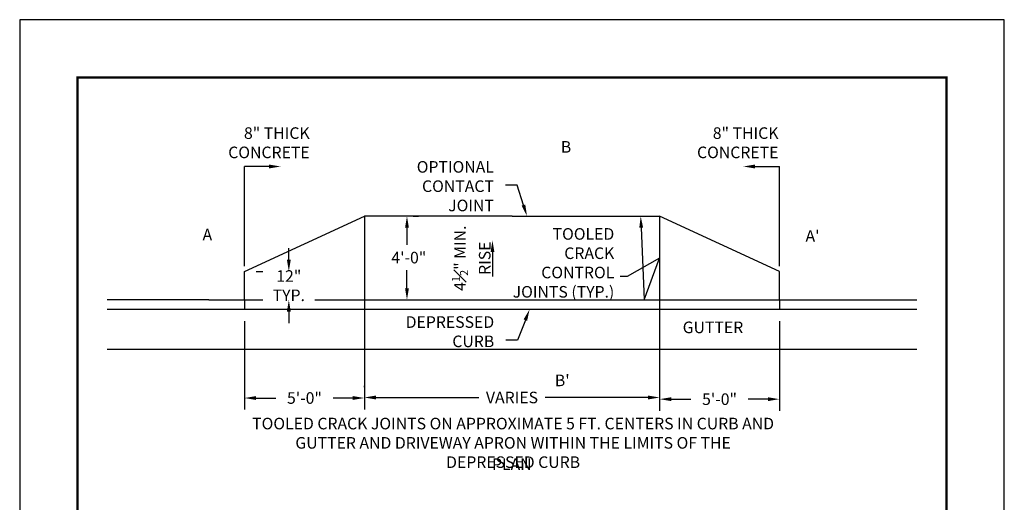
# Model space of a CAD drawing. Units: feet. Extents: x 0 to 8.5, y 0 to 11.
# Drawn here: x 0 to 8.5, y 6.8 to 11 of the extents above; entities that cross this region are included whole.
import ezdxf
from ezdxf import colors
from ezdxf.entities.mleader import LeaderData, LeaderLine
from ezdxf.enums import TextEntityAlignment as Align
from ezdxf.math import Vec2, Vec3

# ---------------------------------------------------------------- set-up
doc = ezdxf.new("R2010")
doc.units = ezdxf.units.FT
doc.header["$MEASUREMENT"] = 0
doc.header["$PDMODE"] = 3
doc.header["$PDSIZE"] = 6.4
doc.layers.get('Defpoints').update_dxf_attribs({"linetype": 'CONTINUOUS'})
doc.layers.add('$NOPLOT', color=143, linetype='CONTINUOUS', plot=False)
for name, color, linetype in [('100-NOT', 2, 'CONTINUOUS'), ('323-TBC', 7, 'CONTINUOUS'), ('323-TFC', 6, 'CONTINUOUS'), ('ANNO-TEXT', 1, 'CONTINUOUS'), ('LINEWORK-PROPOSED-FINE', 2, 'CONTINUOUS'), ('TB_TEXT', 1, 'CONTINUOUS')]:
    doc.layers.add(name, color=color, linetype=linetype)
doc.styles.add('L100', font='romans.shx')
doc.styles.get("Standard").update_dxf_attribs({"font": 'romans.shx'})
doc.styles.add('SX75', font='simplex1.shx', dxfattribs={"width": 0.75})
doc.styles.add('Times', font='times.ttf', dxfattribs={"height": 0.1})
doc.dimstyles.get("Standard").update_dxf_attribs({"dimtxt": 0.18, "dimasz": 0.12, "dimexe": 0.12, "dimexo": 0.0625, "dimgap": 0.09, "dimtad": 0, "dimtih": 1, "dimtoh": 1, "dimzin": 0, "dimdsep": 46, "dimtxsty": 'Standard', "dimcen": 0, "dimclrd": 256, "dimclre": 256, "dimadec": 4, "dimazin": 0, "dimtfac": 1, "dimtofl": 0, "dimtmove": 0, "dimatfit": 0, "dimfxl": 1, "dimtfill": 1, "dimtolj": 1, "dimtzin": 0, "dimarcsym": 0})

# ---------------------------------------------------------------- blocks, each defined once
blk = doc.blocks.new('*D2')
at = {"layer": '100-NOT', "lineweight": -2}
for p, q in [((2.9755, 9.2034), (2.9755, 7.6319)), ((1.9411, 8.3966), (1.9411, 7.6319)), ((2.0411, 7.7319), (2.2101, 7.7319)), ((2.8755, 7.7319), (2.7065, 7.7319))]:
    blk.add_line(p, q, dxfattribs=at)
at = {"layer": '100-NOT'}
for points in [[(2.0411, 7.7485), (2.0411, 7.7152), (1.9411, 7.7319)], [(2.8755, 7.7485), (2.8755, 7.7152), (2.9755, 7.7319)]]:
    blk.add_solid(points, dxfattribs=at)
at = {"layer": 'Defpoints', "color": 0}
for p in [(2.9755, 9.3034), (1.9411, 8.4966), (2.9755, 7.7319)]:
    blk.add_point(p, dxfattribs=at)
at = {"layer": '100-NOT', "color": 0, "insert": (2.4583, 7.7319), "char_height": 0.1, "attachment_point": 5, "style": 'SX75', "bg_fill": 3, "box_fill_scale": 1.25, "bg_fill_color": 256, "bg_fill_true_color": 13158600, "bg_fill_transparency": 0}
blk.add_mtext('\\A1;5\'-0"', dxfattribs=at)
blk = doc.blocks.new('*D3')
at = {"layer": '100-NOT', "lineweight": -2}
for p, q in [((5.5245, 9.2034), (5.5245, 7.6219)), ((6.5589, 8.3966), (6.5589, 7.6219)), ((5.6245, 7.7219), (5.7935, 7.7219)), ((6.4589, 7.7219), (6.2899, 7.7219))]:
    blk.add_line(p, q, dxfattribs=at)
at = {"layer": '100-NOT'}
for points in [[(5.6245, 7.7385), (5.6245, 7.7052), (5.5245, 7.7219)], [(6.4589, 7.7385), (6.4589, 7.7052), (6.5589, 7.7219)]]:
    blk.add_solid(points, dxfattribs=at)
at = {"layer": 'Defpoints', "color": 0}
for p in [(5.5245, 9.3034), (6.5589, 8.4966), (6.5589, 7.7219)]:
    blk.add_point(p, dxfattribs=at)
at = {"layer": '100-NOT', "color": 0, "insert": (6.0417, 7.7219), "char_height": 0.1, "attachment_point": 5, "style": 'SX75', "bg_fill": 3, "box_fill_scale": 1.25, "bg_fill_color": 256, "bg_fill_true_color": 13158600, "bg_fill_transparency": 0}
blk.add_mtext('\\A1;5\'-0"', dxfattribs=at)
blk = doc.blocks.new('*D4')
at = {"layer": '100-NOT', "lineweight": -2}
for p, q in [((5.5243, 7.9218), (5.5243, 7.6364)), ((2.9755, 7.8251), (2.9755, 7.8364)), ((3.0755, 7.7364), (3.9642, 7.7364)), ((5.4243, 7.7364), (4.5356, 7.7364))]:
    blk.add_line(p, q, dxfattribs=at)
at = {"layer": '100-NOT'}
for points in [[(3.0755, 7.7531), (3.0755, 7.7198), (2.9755, 7.7364)], [(5.4243, 7.7531), (5.4243, 7.7198), (5.5243, 7.7364)]]:
    blk.add_solid(points, dxfattribs=at)
at = {"layer": 'Defpoints', "color": 0}
for p in [(5.5243, 8.0218), (5.5243, 7.7364), (2.9755, 7.7251)]:
    blk.add_point(p, dxfattribs=at)
at = {"layer": '100-NOT', "color": 0, "insert": (4.2499, 7.7364), "char_height": 0.1, "attachment_point": 5, "style": 'SX75', "bg_fill": 3, "box_fill_scale": 1.25, "bg_fill_color": 256, "bg_fill_true_color": 13158600, "bg_fill_transparency": 0}
blk.add_mtext('\\A1;VARIES', dxfattribs=at)
blk = doc.blocks.new('*D11')
at = {"layer": '100-NOT', "lineweight": -2}
for p, q in [((2.3233, 8.9258), (2.3233, 9.0258)), ((2.0411, 8.8258), (2.4233, 8.8258)), ((2.0411, 8.5791), (2.4233, 8.5791)), ((2.3233, 8.4791), (2.3233, 8.3791))]:
    blk.add_line(p, q, dxfattribs=at)
at = {"layer": 'Defpoints', "color": 0}
for p in [(1.9411, 8.8258), (1.9411, 8.5791)]:
    blk.add_point(p, dxfattribs=at)
at = {"layer": '100-NOT', "color": 0, "insert": (2.3233, 8.7024), "char_height": 0.1, "attachment_point": 5, "style": 'SX75', "bg_fill": 3, "box_fill_scale": 1.25, "bg_fill_color": 256, "bg_fill_true_color": 13158600, "bg_fill_transparency": 0}
blk.add_mtext('\\A1;12" TYP.', dxfattribs=at)
at = {"layer": '100-NOT'}
for points in [[(2.3067, 8.9258), (2.34, 8.9258), (2.3233, 8.8258)], [(2.3067, 8.4791), (2.34, 8.4791), (2.3233, 8.5791)]]:
    blk.add_solid(points, dxfattribs=at)
at = {"layer": 'Defpoints', "color": 0}
blk.add_point((2.3233, 8.5791), dxfattribs=at)
blk = doc.blocks.new('*D12')
at = {"layer": '100-NOT', "lineweight": -2}
for p, q in [((3.3981, 9.3034), (3.4433, 9.3034)), ((3.3433, 9.2034), (3.3433, 9.0545)), ((3.3433, 8.6791), (3.3433, 8.8355)), ((3.2127, 8.5791), (3.4433, 8.5791))]:
    blk.add_line(p, q, dxfattribs=at)
at = {"layer": '100-NOT'}
for points in [[(3.3266, 9.2034), (3.36, 9.2034), (3.3433, 9.3034)], [(3.3266, 8.6791), (3.36, 8.6791), (3.3433, 8.5791)]]:
    blk.add_solid(points, dxfattribs=at)
at = {"layer": 'Defpoints', "color": 0}
for p in [(3.2981, 9.3034), (3.3433, 9.3034), (3.1127, 8.5791)]:
    blk.add_point(p, dxfattribs=at)
at = {"layer": '100-NOT', "color": 0, "insert": (3.3594, 8.945), "char_height": 0.1, "attachment_point": 5, "style": 'SX75', "bg_fill": 3, "box_fill_scale": 1.25, "bg_fill_color": 256, "bg_fill_true_color": 13158600, "bg_fill_transparency": 0}
blk.add_mtext('\\A1;4\'-0"', dxfattribs=at)

msp = doc.modelspace()

# ---------------------------------------------------------------- linework, layer by layer
at = {"layer": '323-TBC', "color": 1}
msp.add_line((7.7443, 8.4966), (0.7557, 8.4966), dxfattribs=at)
at = {"layer": '323-TFC', "color": 7}
for q in [(0.7557, 8.5791), (7.7443, 8.5791)]:
    msp.add_line((1.6322, 8.5791), q, dxfattribs=at)
at = {"layer": 'ANNO-TEXT', "color": 3, "lineweight": -3}
msp.add_lwpolyline([(4.5188, 9.478, 0, 0, 0), (4.5188, 9.7885, 0, 0, 0), (4.6677, 9.7885, 0.05, 0, 0), (4.7711, 9.7885, 0, 0, 0)], format="xyseb", dxfattribs=at)
at = {"layer": 'LINEWORK-PROPOSED-FINE', "lineweight": -3}
for p, q in [((4.25, 9.3034), (2.9755, 9.3034)), ((4.25, 9.3034), (5.5245, 9.3034)), ((6.5589, 8.5791), (6.5589, 8.4966)), ((7.7443, 8.1511), (0.7557, 8.1511))]:
    msp.add_line(p, q, dxfattribs=at)

# ---------------------------------------------------------------- texts
at = {"layer": 'ANNO-TEXT', "lineweight": -3, "style": 'Times'}
for s, p in [('B', (4.7166, 9.82)), ("A'", (6.8444, 9.0504))]:
    msp.add_text(s, height=0.1, dxfattribs=at).set_placement(p, align=Align.BOTTOM_CENTER)
msp.add_text('%%UPLAN', height=0.1, dxfattribs=at).set_placement((4.2487, 7.1596), align=Align.MIDDLE_CENTER)
at = {"layer": 'ANNO-TEXT', "lineweight": -3, "insert": (1.5787, 9.1935), "char_height": 0.1, "attachment_point": 1, "style": 'Times'}
msp.add_mtext_dynamic_manual_height_columns('A', width=0.105975, gutter_width=0.5, heights=[0], dxfattribs=at)

# ---------------------------------------------------------------- leaders
at = {"layer": '100-NOT', "lineweight": -3}
ml = msp.add_multileader_mtext('Standard', dxfattribs=at)
ml.set_content('', color=256, style='L100')
ml.set_leader_properties(color=256)
ml.build(insert=Vec2(0, 0))
ml.multileader.update_dxf_attribs({"text_right_attachment_type": 3, "dogleg_length": 0.1, "arrow_head_size": 0.1})
ctx = ml.context
ctx.base_point, ctx.char_height, ctx.arrow_head_size, ctx.landing_gap_size, ctx.plane_origin, ctx.plane_x_axis, ctx.plane_y_axis = Vec3(1.7411, 9.7326), 0.1, 0.1, 0.1, Vec3(2.4567, 9.7148), Vec3(0.999993, -0.003606), Vec3(0.003606, 0.999993)
ctx.right_attachment, ctx.text_align_type = 3, 2
notes = []
notes.append((ctx, [(0, (1, 1, 0), (2.0411, 9.7315), (-0.999993, 0.003606), 0.1, [(0, [(2.2536, 9.7318)], 0, [])])]))
ctx.mtext.insert, ctx.mtext.text_direction, ctx.mtext.rotation, ctx.mtext.alignment, ctx.mtext.flow_direction = Vec3(1.8413, 9.7822), Vec3(0.999993, -0.003606), 6.279579, 3, 5
ml = msp.add_multileader_mtext('Standard', dxfattribs=at)
ml.set_content('OPTIONAL CONTACT JOINT', color=256, style='SX75')
ml.set_leader_properties(color=256)
ml.build(insert=Vec2(0, 0))
ml.multileader.update_dxf_attribs({"text_right_attachment_type": 3, "dogleg_length": 0.1, "arrow_head_size": 0.1})
ctx = ml.context
ctx.base_point, ctx.char_height, ctx.arrow_head_size, ctx.landing_gap_size, ctx.plane_origin = Vec3(3.1187, 9.7185), 0.1, 0.1, 0.1, Vec3(1.9944, 9.3072)
ctx.right_attachment, ctx.text_align_type = 3, 2
notes.append((ctx, [(1, (1, 1, 0), (4.2937, 9.5719), (-1, 0), 0.1, [(0, [(4.3794, 9.3034)], 0, [])])]))
ctx.mtext.insert, ctx.mtext.width, ctx.mtext.alignment, ctx.mtext.flow_direction = Vec3(4.0937, 9.7785), 0.890418, 3, 5
ml = msp.add_multileader_mtext('Standard', dxfattribs=at)
ml.set_content('', color=256, style='L100')
ml.set_leader_properties(color=256)
ml.build(insert=Vec2(0, 0))
ml.multileader.update_dxf_attribs({"text_right_attachment_type": 3, "dogleg_length": 0.1, "arrow_head_size": 0.1})
ctx = ml.context
ctx.base_point, ctx.char_height, ctx.arrow_head_size, ctx.landing_gap_size, ctx.plane_origin, ctx.plane_x_axis, ctx.plane_y_axis = Vec3(6.5589, 9.7318), 0.1, 0.1, 0.1, Vec3(6.0433, 9.7148), Vec3(0.999993, 0.003606), Vec3(-0.003606, 0.999993)
ctx.right_attachment = 3
notes.append((ctx, [(0, (1, 1, 0), (6.4589, 9.7315), (0.999993, 0.003606), 0.1, [(0, [(6.2464, 9.7318)], 0, [])])]))
ctx.mtext.insert, ctx.mtext.text_direction, ctx.mtext.rotation, ctx.mtext.flow_direction = Vec3(6.6587, 9.7822), Vec3(0.999993, 0.003606), 0.003606, 5
ml = msp.add_multileader_mtext('Standard', dxfattribs=at)
ml.set_content('', color=256, style='L100')
ml.set_leader_properties(color=256)
ml.build(insert=Vec2(0, 0))
ml.multileader.update_dxf_attribs({"text_right_attachment_type": 3, "dogleg_length": 0.1, "arrow_head_size": 0.1})
ctx = ml.context
ctx.base_point, ctx.char_height, ctx.arrow_head_size, ctx.landing_gap_size, ctx.plane_origin, ctx.plane_x_axis, ctx.plane_y_axis = Vec3(4.0815, 8.5803), 0.1, 0.1, 0.1, Vec3(4.098, 9.296), Vec3(0.001868, 0.999998), Vec3(-0.999998, 0.001868)
ctx.right_attachment, ctx.text_align_type = 3, 2
notes.append((ctx, [(0, (1, 1, 0), (4.082, 8.8803), (-0.001868, -0.999998), 0.1, [(0, [(4.0813, 9.0928)], 0, [])])]))
ctx.mtext.insert, ctx.mtext.text_direction, ctx.mtext.rotation, ctx.mtext.alignment, ctx.mtext.flow_direction = Vec3(4.0317, 8.6804), Vec3(0.001868, 0.999998), 1.568928, 3, 5
ml = msp.add_multileader_mtext('Standard', dxfattribs=at)
ml.set_content('DEPRESSED CURB', color=256, style='SX75')
ml.set_leader_properties(color=256)
ml.build(insert=Vec2(0, 0))
ml.multileader.update_dxf_attribs({"text_right_attachment_type": 3, "dogleg_length": 0.1, "arrow_head_size": 0.1})
ctx = ml.context
ctx.base_point, ctx.char_height, ctx.arrow_head_size, ctx.landing_gap_size, ctx.plane_origin = Vec3(3.375, 8.3781), 0.1, 0.1, 0.1, Vec3(1.981, 7.9667)
ctx.right_attachment, ctx.text_align_type = 3, 2
notes.append((ctx, [(1, (1, 1, 0), (4.2964, 8.2314), (-1, 0), 0.1, [(0, [(4.4022, 8.4982)], 0, [])])]))
ctx.mtext.insert, ctx.mtext.width, ctx.mtext.alignment, ctx.mtext.flow_direction = Vec3(4.0964, 8.4381), 0.848619, 3, 5
for ctx, leaders in notes:
    for number, flags, end, landing, length, lines in leaders:
        leader = LeaderData()
        leader.index, (leader.has_last_leader_line, leader.has_dogleg_vector, leader.attachment_direction) = number, flags
        leader.last_leader_point, leader.dogleg_vector, leader.dogleg_length = Vec3(end), Vec3(landing), length
        for number, points, colour, breaks in lines:
            line = LeaderLine()
            line.index, line.vertices, line.color, line.breaks = number, Vec3.list(points), colors.encode_raw_color(colour), breaks
            leader.lines.append(line)
        ctx.leaders.append(leader)

# ---------------------------------------------------------------- next in the draw order: texts
at = {"layer": '100-NOT', "lineweight": -3, "insert": (4.2595, 7.5612), "char_height": 0.1, "width": 4.5532, "attachment_point": 2, "style": 'SX75', "bg_fill": 3, "box_fill_scale": 1, "bg_fill_color": 256, "bg_fill_transparency": 0}
msp.add_mtext('TOOLED CRACK JOINTS ON APPROXIMATE 5 FT. CENTERS IN CURB AND GUTTER AND DRIVEWAY APRON WITHIN THE LIMITS OF THE DEPRESSED CURB', dxfattribs=at)

# ---------------------------------------------------------------- next in the draw order: dimensions: what is measured, and where the dimension line sits
at = {"layer": '100-NOT'}
for base, p1, p2, picture, middle in [((2.9755, 7.7319), (1.9411, 8.4966), (2.9755, 9.3034), '*D2', (2.4583, 7.7319)), ((6.5589, 7.7219), (5.5245, 9.3034), (6.5589, 8.4966), '*D3', (6.0417, 7.7219))]:
    dim = msp.add_linear_dim(base=base, p1=p1, p2=p2, text='5\'-0"', dimstyle='Standard', override={"dimtxt": 0.1, "dimasz": 0.1, "dimexe": 0.1, "dimexo": 0.1, "dimgap": 0.1, "dimtxsty": 'SX75', "dimtmove": 2}, dxfattribs=at)
    dim.commit()
    dim.dimension.update_dxf_attribs({"geometry": picture, "text_midpoint": middle, "dimtype": 160})
dim = msp.add_linear_dim(base=(3.3433, 9.3034), p1=(3.1127, 8.5791), p2=(3.2981, 9.3034), angle=90, text='4\'-0"', dimstyle='Standard', override={"dimtxt": 0.1, "dimasz": 0.1, "dimexe": 0.1, "dimexo": 0.1, "dimgap": 0.05, "dimtxsty": 'SX75', "dimtmove": 2, "dimtfill": 0}, dxfattribs=at)
dim.commit()
dim.dimension.update_dxf_attribs({"geometry": '*D12', "text_midpoint": (3.3594, 8.945), "dimtype": 160})

# ---------------------------------------------------------------- next in the draw order: linework, layer by layer
at = {"layer": '100-NOT', "lineweight": -3}
msp.add_line((6.5589, 8.872), (6.5589, 9.7318), dxfattribs=at)
at = {"layer": 'ANNO-TEXT', "color": 3, "lineweight": -3}
for points in [[(1.9358, 8.8045, 0, 0, 0), (1.6253, 8.8045, 0, 0, 0), (1.6253, 8.9534, 0.05, 0, 0), (1.6253, 9.0568, 0, 0, 0)], [(6.5315, 8.8045, 0, 0, 0), (6.842, 8.8045, 0, 0, 0), (6.842, 8.9534, 0.05, 0, 0), (6.842, 9.0568, 0, 0, 0)]]:
    msp.add_lwpolyline(points, format="xyseb", dxfattribs=at)
at = {"layer": 'LINEWORK-PROPOSED-FINE', "lineweight": -3}
for p, q in [((1.9411, 8.8258), (2.9755, 9.3034)), ((2.9755, 9.3034), (2.9755, 8.5791)), ((6.5589, 8.8258), (5.5245, 9.3034)), ((5.5245, 9.3034), (5.5245, 8.5791)), ((1.9411, 8.5791), (1.9411, 8.8258)), ((6.5589, 8.5791), (6.5589, 8.8258)), ((1.9411, 8.5791), (1.9411, 8.4966))]:
    msp.add_line(p, q, dxfattribs=at)

# ---------------------------------------------------------------- next in the draw order: dimensions: what is measured, and where the dimension line sits
at = {"layer": '100-NOT'}
dim = msp.add_linear_dim(base=(5.5243, 7.7364), p1=(2.9755, 7.7251), p2=(5.5243, 8.0218), text='VARIES', dimstyle='Standard', override={"dimtxt": 0.1, "dimasz": 0.1, "dimexe": 0.1, "dimexo": 0.1, "dimgap": 0.1, "dimtxsty": 'SX75', "dimtmove": 2}, dxfattribs=at)
dim.commit()
dim.dimension.update_dxf_attribs({"geometry": '*D4', "text_midpoint": (4.2499, 7.7364), "dimtype": 160})

# ---------------------------------------------------------------- next in the draw order: leaders
at = {"layer": '100-NOT', "lineweight": -3}
ml = msp.add_multileader_mtext('Standard', dxfattribs=at)
ml.set_content('TOOLED CRACK CONTROL JOINTS (TYP.)', color=256, style='SX75')
ml.set_leader_properties(color=256)
ml.build(insert=Vec2(0, 0))
ml.multileader.update_dxf_attribs({"text_right_attachment_type": 3, "dogleg_length": 0.06, "arrow_head_size": 0.1})
ctx = ml.context
ctx.base_point, ctx.char_height, ctx.arrow_head_size, ctx.landing_gap_size, ctx.plane_origin = Vec3(4.2366, 9.1327), 0.1, 0.1, 0.05, Vec3(3.2785, 8.508)
ctx.right_attachment, ctx.text_align_type = 3, 2
notes = []
notes.append((ctx, [(1, (1, 1, 0), (5.2431, 8.7803), (-1, 0), 0.06, [(3, [(5.3612, 9.3034), (5.3901, 8.5791), (5.5245, 8.9412)], 0, [])])]))
ctx.mtext.insert, ctx.mtext.width, ctx.mtext.alignment, ctx.mtext.flow_direction = Vec3(5.1331, 9.1993), 0.915598, 3, 5
for ctx, leaders in notes:
    for number, flags, end, landing, length, lines in leaders:
        leader = LeaderData()
        leader.index, (leader.has_last_leader_line, leader.has_dogleg_vector, leader.attachment_direction) = number, flags
        leader.last_leader_point, leader.dogleg_vector, leader.dogleg_length = Vec3(end), Vec3(landing), length
        for number, points, colour, breaks in lines:
            line = LeaderLine()
            line.index, line.vertices, line.color, line.breaks = number, Vec3.list(points), colors.encode_raw_color(colour), breaks
            leader.lines.append(line)
        ctx.leaders.append(leader)

# ---------------------------------------------------------------- next in the draw order: linework, layer by layer
at = {"layer": 'ANNO-TEXT', "color": 3, "lineweight": -3}
msp.add_lwpolyline([(4.5188, 8.2976, 0, 0, 0), (4.5188, 7.9871, 0, 0, 0), (4.6677, 7.9871, 0.05, 0, 0), (4.7711, 7.9871, 0, 0, 0)], format="xyseb", dxfattribs=at)

# ---------------------------------------------------------------- next in the draw order: texts
at = {"layer": 'ANNO-TEXT', "lineweight": -3, "style": 'Times'}
msp.add_text("B'", height=0.1, dxfattribs=at).set_placement((4.6839, 7.8027), align=Align.BOTTOM_CENTER)

# ---------------------------------------------------------------- next in the draw order: dimensions: what is measured, and where the dimension line sits
at = {"layer": '100-NOT'}
dim = msp.add_linear_dim(base=(2.3233, 8.5791), p1=(1.9411, 8.8258), p2=(1.9411, 8.5791), angle=270, text='12" TYP.', dimstyle='Standard', override={"dimtxt": 0.1, "dimasz": 0.1, "dimexe": 0.1, "dimexo": 0.1, "dimgap": 0.1, "dimtxsty": 'SX75', "dimtmove": 2}, dxfattribs=at)
dim.commit()
dim.dimension.update_dxf_attribs({"geometry": '*D11', "text_midpoint": (2.3233, 8.7024), "dimtype": 161})

# ---------------------------------------------------------------- next in the draw order: linework, layer by layer
at = {"layer": '$NOPLOT', "lineweight": -3}
msp.add_lwpolyline([(0, 0), (8.5, 0), (8.5, 11), (0, 11), (0, 0)], dxfattribs=at)
at = {"layer": '100-NOT', "lineweight": -3}
msp.add_line((1.9411, 8.872), (1.9411, 9.7318), dxfattribs=at)
at = {"layer": 'TB_TEXT', "color": 4, "lineweight": -3, "const_width": 0.02}
msp.add_lwpolyline([(8, 10.5), (0.5, 10.5), (0.5, 0.5), (8, 0.5)], close=True, dxfattribs=at)

# ---------------------------------------------------------------- next in the draw order: leaders
at = {"layer": '100-NOT', "lineweight": -3}
ml = msp.add_multileader_mtext('Standard', dxfattribs=at)
ml.set_content('8" THICK CONCRETE', color=256, style='SX75')
ml.set_leader_properties(color=256)
ml.build(insert=Vec2(0, 0))
ml.multileader.update_dxf_attribs({"text_right_attachment_type": 3, "dogleg_length": 0.1, "arrow_head_size": 0.1})
ctx = ml.context
ctx.base_point, ctx.char_height, ctx.arrow_head_size, ctx.landing_gap_size, ctx.plane_origin = Vec3(1.8425, 10.0103), 0.1, 0.1, 0.1, Vec3(-1.3151, 8.3501)
ctx.right_attachment, ctx.text_align_type = 3, 2
notes = []
notes.append((ctx, [(0, (0, 0, 0), (0, 0), (1, 0), 1, [])]))
ctx.mtext.insert, ctx.mtext.width, ctx.mtext.alignment, ctx.mtext.flow_direction = Vec3(2.5032, 10.0703), 0.667667, 3, 5
ml = msp.add_multileader_mtext('Standard', dxfattribs=at)
ml.set_content('8" THICK CONCRETE', color=256, style='SX75')
ml.set_leader_properties(color=256)
ml.build(insert=Vec2(0, 0))
ml.multileader.update_dxf_attribs({"text_right_attachment_type": 3, "dogleg_length": 0.1, "arrow_head_size": 0.1})
ctx = ml.context
ctx.base_point, ctx.char_height, ctx.arrow_head_size, ctx.landing_gap_size, ctx.plane_origin = Vec3(5.8897, 10.0103), 0.1, 0.1, 0.1, Vec3(2.7321, 8.3501)
ctx.right_attachment, ctx.text_align_type = 3, 2
notes.append((ctx, [(0, (0, 0, 0), (0, 0), (1, 0), 1, [])]))
ctx.mtext.insert, ctx.mtext.width, ctx.mtext.alignment, ctx.mtext.flow_direction = Vec3(6.5504, 10.0703), 0.667667, 3, 5
ml = msp.add_multileader_mtext('Standard', dxfattribs=at)
ml.set_content('\\A1;4{\\H0.7x;\\S1#2;}" MIN. RISE', color=256, style='SX75')
ml.set_leader_properties(color=256)
ml.build(insert=Vec2(0, 0))
ml.multileader.update_dxf_attribs({"text_right_attachment_type": 3, "dogleg_length": 0.1, "arrow_head_size": 0.1})
ctx = ml.context
ctx.base_point, ctx.char_height, ctx.arrow_head_size, ctx.landing_gap_size, ctx.plane_origin, ctx.plane_x_axis, ctx.plane_y_axis = Vec3(3.7912, 8.6003), 0.1, 0.1, 0.1, Vec3(1.9964, 4.0596), Vec3(0, 1), Vec3(-1, 0)
ctx.right_attachment, ctx.text_align_type = 3, 1
notes.append((ctx, [(0, (0, 0, 0), (0, 0), (1, 0), 1, [])]))
ctx.mtext.insert, ctx.mtext.text_direction, ctx.mtext.rotation, ctx.mtext.width, ctx.mtext.alignment, ctx.mtext.flow_direction = Vec3(3.7312, 8.9396), Vec3(0, 1), 1.570796, 0.711038, 2, 5
ml = msp.add_multileader_mtext('Standard', dxfattribs=at)
ml.set_content('GUTTER', color=256, style='SX75')
ml.set_leader_properties(color=256)
ml.build(insert=Vec2(0, 0))
ml.multileader.update_dxf_attribs({"text_right_attachment_type": 3, "dogleg_length": 0.1, "arrow_head_size": 0.1})
ctx = ml.context
ctx.base_point, ctx.char_height, ctx.arrow_head_size, ctx.landing_gap_size, ctx.plane_origin = Vec3(5.7463, 8.3321), 0.1, 0.1, 0.1, Vec3(3.2279, 8.0675)
ctx.right_attachment, ctx.text_align_type = 3, 2
notes.append((ctx, [(0, (0, 0, 0), (0, 0), (1, 0), 1, [])]))
ctx.mtext.insert, ctx.mtext.width, ctx.mtext.alignment, ctx.mtext.flow_direction = Vec3(6.2463, 8.3921), 0.534333, 3, 5
for ctx, leaders in notes:
    for number, flags, end, landing, length, lines in leaders:
        leader = LeaderData()
        leader.index, (leader.has_last_leader_line, leader.has_dogleg_vector, leader.attachment_direction) = number, flags
        leader.last_leader_point, leader.dogleg_vector, leader.dogleg_length = Vec3(end), Vec3(landing), length
        for number, points, colour, breaks in lines:
            line = LeaderLine()
            line.index, line.vertices, line.color, line.breaks = number, Vec3.list(points), colors.encode_raw_color(colour), breaks
            leader.lines.append(line)
        ctx.leaders.append(leader)

doc.saveas('drawing.dxf')
